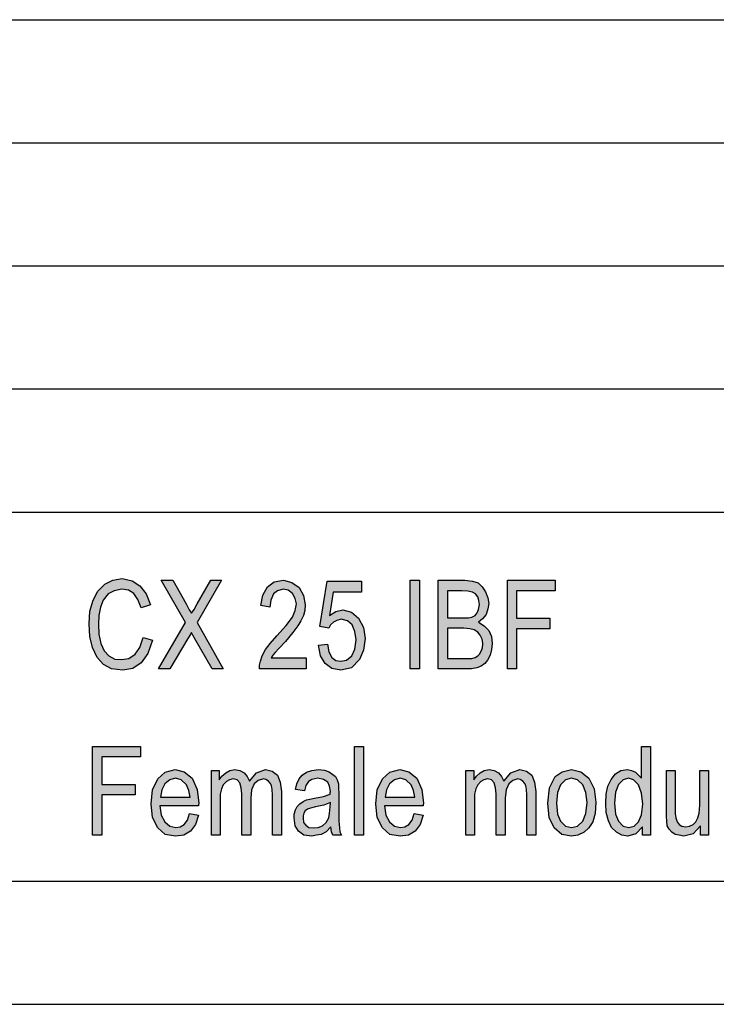
# Model space of a CAD drawing. Units: millimetres. Extents: x -313 to -103, y 266 to 563.
# Drawn here: x -257 to -228, y 266 to 306 of the extents above; entities that cross this region are included whole.
import ezdxf

# ---------------------------------------------------------------- set-up
doc = ezdxf.new("R2010")
doc.units = ezdxf.units.MM
doc.layers.add('1', color=7, linetype='Continuous')

# ---------------------------------------------------------------- blocks, each defined once
blk = doc.blocks.new('_formato_A4', base_point=(-208.336, 414.825))
at = {"layer": '1', "linetype": 'Continuous'}
for points in [[(-251.594, 281.226), (-251.216, 281.114), (-251.396, 280.577), (-251.666, 280.196), (-252.008, 279.972), (-252.422, 279.905), (-252.872, 279.95), (-253.196, 280.129), (-253.466, 280.42), (-253.646, 280.823), (-253.754, 281.271), (-253.79, 281.786), (-253.754, 282.301), (-253.628, 282.749), (-253.43, 283.107), (-253.142, 283.398), (-252.818, 283.554), (-252.44, 283.622), (-252.044, 283.532), (-251.72, 283.331), (-251.468, 282.995), (-251.288, 282.547), (-251.666, 282.435), (-251.81, 282.771), (-251.972, 283.017), (-252.188, 283.151), (-252.458, 283.196), (-252.764, 283.129), (-253.016, 282.995), (-253.214, 282.749), (-253.322, 282.457), (-253.394, 282.122), (-253.412, 281.786), (-253.394, 281.36), (-253.304, 280.98), (-253.178, 280.689), (-252.98, 280.487), (-252.746, 280.353), (-252.476, 280.331), (-252.17, 280.375), (-251.918, 280.554), (-251.72, 280.823)], [(-250.964, 279.95), (-249.866, 281.831), (-250.856, 283.554), (-250.388, 283.554), (-249.848, 282.592), (-249.722, 282.346), (-249.632, 282.211), (-249.524, 282.368), (-249.398, 282.592), (-248.84, 283.554), (-248.408, 283.554), (-249.398, 281.831), (-248.336, 279.95), (-248.786, 279.95), (-249.506, 281.204), (-249.578, 281.316), (-249.632, 281.428), (-249.722, 281.271), (-249.776, 281.181), (-250.514, 279.95)], [(-244.97, 280.398), (-244.97, 279.95), (-246.86, 279.95), (-246.86, 280.107), (-246.824, 280.263), (-246.752, 280.487), (-246.626, 280.734), (-246.428, 280.98), (-246.158, 281.293), (-245.78, 281.719), (-245.528, 282.054), (-245.42, 282.323), (-245.366, 282.592), (-245.42, 282.816), (-245.528, 283.017), (-245.708, 283.151), (-245.906, 283.196), (-246.14, 283.129), (-246.302, 282.995), (-246.41, 282.749), (-246.446, 282.457), (-246.806, 282.525), (-246.734, 282.95), (-246.536, 283.286), (-246.266, 283.487), (-245.888, 283.554), (-245.546, 283.465), (-245.258, 283.263), (-245.078, 282.928), (-245.006, 282.547), (-245.024, 282.323), (-245.078, 282.122), (-245.186, 281.898), (-245.312, 281.696), (-245.51, 281.428), (-245.816, 281.069), (-246.086, 280.778), (-246.23, 280.622), (-246.32, 280.51), (-246.392, 280.398)], [(-244.466, 280.913), (-244.106, 280.957), (-244.052, 280.644), (-243.926, 280.42), (-243.764, 280.286), (-243.566, 280.263), (-243.332, 280.308), (-243.116, 280.487), (-242.99, 280.756), (-242.936, 281.137), (-242.99, 281.472), (-243.098, 281.741), (-243.296, 281.898), (-243.548, 281.965), (-243.728, 281.92), (-243.854, 281.853), (-243.98, 281.741), (-244.052, 281.607), (-244.412, 281.674), (-244.124, 283.51), (-242.72, 283.51), (-242.72, 283.062), (-243.872, 283.062), (-244.016, 282.122), (-243.764, 282.278), (-243.476, 282.346), (-243.134, 282.256), (-242.846, 282.01), (-242.648, 281.629), (-242.576, 281.181), (-242.648, 280.711), (-242.81, 280.331), (-243.134, 279.995), (-243.566, 279.905), (-243.926, 279.972), (-244.196, 280.174), (-244.394, 280.487)], [(-240.74, 279.95), (-240.74, 283.554), (-240.362, 283.554), (-240.362, 279.95)], [(-236.798, 279.95), (-236.798, 283.554), (-234.854, 283.554), (-234.854, 283.129), (-236.42, 283.129), (-236.42, 282.01), (-235.07, 282.01), (-235.07, 281.584), (-236.42, 281.584), (-236.42, 279.95)], [(-253.646, 273.2), (-253.646, 276.804), (-251.702, 276.804), (-251.702, 276.379), (-253.268, 276.379), (-253.268, 275.26), (-251.918, 275.26), (-251.918, 274.834), (-253.268, 274.834), (-253.268, 273.2)], [(-243.008, 273.2), (-243.008, 276.804), (-242.648, 276.804), (-242.648, 273.2)], [(-248.822, 273.2), (-248.822, 275.819), (-248.498, 275.819), (-248.498, 275.439), (-248.39, 275.596), (-248.228, 275.73), (-248.066, 275.819), (-247.868, 275.864), (-247.67, 275.819), (-247.49, 275.73), (-247.364, 275.573), (-247.274, 275.394), (-246.986, 275.73), (-246.626, 275.864), (-246.356, 275.797), (-246.14, 275.64), (-246.032, 275.349), (-245.978, 274.969), (-245.978, 273.2), (-246.338, 273.2), (-246.338, 274.834), (-246.356, 275.058), (-246.374, 275.215), (-246.428, 275.304), (-246.5, 275.394), (-246.608, 275.461), (-246.698, 275.484), (-246.914, 275.416), (-247.076, 275.282), (-247.184, 275.036), (-247.22, 274.7), (-247.22, 273.2), (-247.58, 273.2), (-247.58, 274.879), (-247.616, 275.125), (-247.67, 275.327), (-247.778, 275.439), (-247.94, 275.484), (-248.084, 275.439), (-248.21, 275.372), (-248.336, 275.237), (-248.408, 275.081), (-248.462, 274.857), (-248.462, 274.543), (-248.462, 273.2)], [(-238.49, 273.2), (-238.49, 275.819), (-238.166, 275.819), (-238.166, 275.439), (-238.058, 275.596), (-237.896, 275.73), (-237.734, 275.819), (-237.536, 275.864), (-237.338, 275.819), (-237.158, 275.73), (-237.032, 275.573), (-236.942, 275.394), (-236.654, 275.73), (-236.294, 275.864), (-236.024, 275.797), (-235.808, 275.64), (-235.7, 275.349), (-235.646, 274.969), (-235.646, 273.2), (-236.006, 273.2), (-236.006, 274.834), (-236.024, 275.058), (-236.042, 275.215), (-236.096, 275.304), (-236.168, 275.394), (-236.276, 275.461), (-236.366, 275.484), (-236.582, 275.416), (-236.744, 275.282), (-236.852, 275.036), (-236.888, 274.7), (-236.888, 273.2), (-237.248, 273.2), (-237.248, 274.879), (-237.284, 275.125), (-237.338, 275.327), (-237.446, 275.439), (-237.608, 275.484), (-237.752, 275.439), (-237.878, 275.372), (-238.004, 275.237), (-238.076, 275.081), (-238.13, 274.857), (-238.13, 274.543), (-238.13, 273.2)], [(-228.95, 273.2), (-228.95, 273.581), (-229.256, 273.245), (-229.634, 273.155), (-229.814, 273.2), (-229.976, 273.222), (-230.12, 273.312), (-230.228, 273.446), (-230.3, 273.581), (-230.318, 273.782), (-230.336, 273.939), (-230.336, 274.185), (-230.336, 275.819), (-229.976, 275.819), (-229.976, 274.364), (-229.976, 274.073), (-229.958, 273.894), (-229.904, 273.737), (-229.814, 273.625), (-229.706, 273.558), (-229.544, 273.536), (-229.4, 273.558), (-229.256, 273.625), (-229.148, 273.737), (-229.058, 273.894), (-229.004, 274.096), (-228.986, 274.409), (-228.986, 275.819), (-228.626, 275.819), (-228.626, 273.2)]]:
    blk.add_hatch(color=7, dxfattribs=at).paths.add_polyline_path(points)
h = blk.add_hatch(color=7, dxfattribs=at)
h.paths.add_polyline_path([(-239.606, 279.95), (-239.606, 283.554), (-238.526, 283.554), (-238.22, 283.51), (-237.986, 283.443), (-237.824, 283.286), (-237.68, 283.084), (-237.59, 282.838), (-237.554, 282.614), (-237.59, 282.39), (-237.662, 282.166), (-237.806, 281.987), (-237.968, 281.853), (-237.734, 281.696), (-237.554, 281.517), (-237.446, 281.271), (-237.41, 280.98), (-237.446, 280.734), (-237.5, 280.51), (-237.608, 280.308), (-237.716, 280.174), (-237.86, 280.062), (-238.04, 279.995), (-238.256, 279.95), (-238.508, 279.95)])
h.paths.add_polyline_path([(-239.228, 280.375), (-238.49, 280.375), (-238.346, 280.375), (-238.238, 280.375), (-238.112, 280.42), (-238.004, 280.487), (-237.932, 280.554), (-237.86, 280.666), (-237.806, 280.801), (-237.788, 280.98), (-237.824, 281.159), (-237.896, 281.316), (-238.004, 281.45), (-238.148, 281.54), (-238.328, 281.584), (-238.562, 281.607), (-239.228, 281.607)], flags=16)
h.paths.add_polyline_path([(-239.228, 282.032), (-238.598, 282.032), (-238.382, 282.032), (-238.238, 282.054), (-238.112, 282.122), (-238.022, 282.234), (-237.968, 282.368), (-237.932, 282.569), (-237.95, 282.726), (-238.004, 282.883), (-238.094, 282.995), (-238.22, 283.062), (-238.4, 283.107), (-238.652, 283.129), (-239.228, 283.129)], flags=16)
h = blk.add_hatch(color=7, dxfattribs=at)
h.paths.add_polyline_path([(-231.308, 273.2), (-231.308, 273.536), (-231.578, 273.245), (-231.902, 273.155), (-232.154, 273.2), (-232.37, 273.312), (-232.568, 273.513), (-232.694, 273.782), (-232.784, 274.118), (-232.802, 274.499), (-232.784, 274.857), (-232.712, 275.193), (-232.586, 275.461), (-232.406, 275.685), (-232.19, 275.819), (-231.92, 275.864), (-231.758, 275.819), (-231.596, 275.752), (-231.47, 275.64), (-231.344, 275.506), (-231.344, 276.804), (-230.984, 276.804), (-230.984, 273.2)])
h.paths.add_polyline_path([(-232.442, 274.499), (-232.406, 274.051), (-232.28, 273.76), (-232.1, 273.558), (-231.866, 273.513), (-231.65, 273.558), (-231.47, 273.737), (-231.344, 274.028), (-231.29, 274.454), (-231.344, 274.901), (-231.47, 275.237), (-231.668, 275.439), (-231.884, 275.506), (-232.1, 275.439), (-232.28, 275.26), (-232.406, 274.946)], flags=16)
h = blk.add_hatch(color=7, dxfattribs=at)
h.paths.add_polyline_path([(-249.704, 274.073), (-249.344, 274.006), (-249.47, 273.625), (-249.668, 273.357), (-249.938, 273.2), (-250.28, 273.155), (-250.694, 273.222), (-251, 273.491), (-251.216, 273.916), (-251.27, 274.476), (-251.216, 275.036), (-251, 275.484), (-250.694, 275.752), (-250.298, 275.864), (-249.92, 275.775), (-249.596, 275.506), (-249.398, 275.058), (-249.326, 274.499), (-249.344, 274.431), (-249.344, 274.387), (-250.91, 274.387), (-250.856, 274.006), (-250.712, 273.737), (-250.514, 273.558), (-250.262, 273.513), (-250.082, 273.536), (-249.92, 273.625), (-249.794, 273.804)])
h.paths.add_polyline_path([(-250.892, 274.745), (-249.686, 274.745), (-249.74, 275.013), (-249.83, 275.237), (-250.046, 275.439), (-250.28, 275.506), (-250.514, 275.439), (-250.712, 275.282), (-250.838, 275.036)], flags=16)
h = blk.add_hatch(color=7, dxfattribs=at)
h.paths.add_polyline_path([(-243.962, 273.536), (-244.16, 273.334), (-244.358, 273.222), (-244.556, 273.2), (-244.736, 273.155), (-245.06, 273.2), (-245.276, 273.357), (-245.42, 273.581), (-245.456, 273.894), (-245.456, 274.051), (-245.402, 274.23), (-245.33, 274.364), (-245.222, 274.476), (-245.096, 274.566), (-244.952, 274.633), (-244.826, 274.655), (-244.628, 274.7), (-244.268, 274.767), (-243.998, 274.857), (-243.998, 274.924), (-243.98, 274.969), (-244.016, 275.193), (-244.088, 275.349), (-244.268, 275.461), (-244.502, 275.506), (-244.736, 275.461), (-244.88, 275.372), (-244.988, 275.215), (-245.042, 274.991), (-245.402, 275.058), (-245.348, 275.282), (-245.258, 275.484), (-245.132, 275.64), (-244.952, 275.752), (-244.736, 275.819), (-244.466, 275.864), (-244.232, 275.842), (-244.034, 275.775), (-243.89, 275.663), (-243.782, 275.573), (-243.71, 275.439), (-243.656, 275.282), (-243.656, 275.125), (-243.638, 274.879), (-243.638, 274.275), (-243.638, 273.76), (-243.62, 273.491), (-243.602, 273.334), (-243.53, 273.2), (-243.89, 273.2), (-243.944, 273.334)])
h.paths.add_polyline_path([(-243.98, 274.521), (-244.25, 274.409), (-244.592, 274.342), (-244.79, 274.297), (-244.916, 274.252), (-245.006, 274.185), (-245.06, 274.096), (-245.096, 273.984), (-245.096, 273.894), (-245.078, 273.715), (-244.988, 273.603), (-244.862, 273.513), (-244.664, 273.491), (-244.484, 273.513), (-244.304, 273.581), (-244.16, 273.715), (-244.052, 273.894), (-244.016, 274.073), (-243.998, 274.342)], flags=16)
h = blk.add_hatch(color=7, dxfattribs=at)
h.paths.add_polyline_path([(-240.578, 274.073), (-240.218, 274.006), (-240.344, 273.625), (-240.542, 273.357), (-240.812, 273.2), (-241.154, 273.155), (-241.568, 273.222), (-241.874, 273.491), (-242.09, 273.916), (-242.144, 274.476), (-242.09, 275.036), (-241.874, 275.484), (-241.568, 275.752), (-241.172, 275.864), (-240.794, 275.775), (-240.47, 275.506), (-240.272, 275.058), (-240.2, 274.499), (-240.218, 274.431), (-240.218, 274.387), (-241.784, 274.387), (-241.73, 274.006), (-241.586, 273.737), (-241.388, 273.558), (-241.136, 273.513), (-240.956, 273.536), (-240.794, 273.625), (-240.668, 273.804)])
h.paths.add_polyline_path([(-241.766, 274.745), (-240.56, 274.745), (-240.614, 275.013), (-240.704, 275.237), (-240.92, 275.439), (-241.154, 275.506), (-241.388, 275.439), (-241.586, 275.282), (-241.712, 275.036)], flags=16)
h = blk.add_hatch(color=7, dxfattribs=at)
h.paths.add_polyline_path([(-235.16, 274.499), (-235.088, 275.125), (-234.854, 275.573), (-234.566, 275.775), (-234.188, 275.864), (-233.81, 275.775), (-233.486, 275.506), (-233.27, 275.081), (-233.198, 274.543), (-233.234, 274.073), (-233.324, 273.737), (-233.486, 273.491), (-233.684, 273.312), (-233.936, 273.2), (-234.188, 273.155), (-234.584, 273.222), (-234.89, 273.491), (-235.106, 273.916)])
h.paths.add_polyline_path([(-234.8, 274.499), (-234.764, 274.051), (-234.638, 273.76), (-234.44, 273.558), (-234.188, 273.513), (-233.954, 273.558), (-233.738, 273.76), (-233.612, 274.073), (-233.558, 274.521), (-233.612, 274.924), (-233.738, 275.237), (-233.954, 275.439), (-234.188, 275.506), (-234.44, 275.439), (-234.638, 275.237), (-234.764, 274.924)], flags=16)
at = {"layer": '1', "color": 7, "linetype": 'Continuous'}
for p, q in [((-292.336, 306.325), (-108.336, 306.325)), ((-292.336, 301.325), (-108.336, 301.325)), ((-292.336, 296.325), (-108.336, 296.325)), ((-292.336, 291.325), (-108.336, 291.325)), ((-292.336, 286.325), (-108.336, 286.325)), ((-252.818, 283.554), (-252.44, 283.622)), ((-252.44, 283.622), (-252.044, 283.532)), ((-253.43, 283.107), (-253.142, 283.398)), ((-253.142, 283.398), (-252.818, 283.554)), ((-252.044, 283.532), (-251.72, 283.331)), ((-251.72, 283.331), (-251.468, 282.995)), ((-250.856, 283.554), (-250.388, 283.554)), ((-249.866, 281.831), (-250.856, 283.554)), ((-250.388, 283.554), (-249.848, 282.592)), ((-248.408, 283.554), (-249.398, 281.831)), ((-249.398, 282.592), (-248.84, 283.554)), ((-248.84, 283.554), (-248.408, 283.554)), ((-246.734, 282.95), (-246.536, 283.286)), ((-246.536, 283.286), (-246.266, 283.487)), ((-246.266, 283.487), (-245.888, 283.554)), ((-245.888, 283.554), (-245.546, 283.465)), ((-245.546, 283.465), (-245.258, 283.263)), ((-245.258, 283.263), (-245.078, 282.928)), ((-244.412, 281.674), (-244.124, 283.51)), ((-244.124, 283.51), (-242.72, 283.51)), ((-242.72, 283.51), (-242.72, 283.062)), ((-240.74, 283.554), (-240.362, 283.554)), ((-240.74, 279.95), (-240.74, 283.554)), ((-240.362, 283.554), (-240.362, 279.95)), ((-239.606, 283.554), (-238.526, 283.554)), ((-239.606, 279.95), (-239.606, 283.554)), ((-238.526, 283.554), (-238.22, 283.51)), ((-238.22, 283.51), (-237.986, 283.443)), ((-237.986, 283.443), (-237.824, 283.286)), ((-237.824, 283.286), (-237.68, 283.084)), ((-236.798, 283.554), (-234.854, 283.554)), ((-236.798, 279.95), (-236.798, 283.554)), ((-234.854, 283.554), (-234.854, 283.129)), ((-253.628, 282.749), (-253.43, 283.107)), ((-253.016, 282.995), (-253.214, 282.749)), ((-252.764, 283.129), (-253.016, 282.995)), ((-252.458, 283.196), (-252.764, 283.129)), ((-252.188, 283.151), (-252.458, 283.196)), ((-251.972, 283.017), (-252.188, 283.151)), ((-251.81, 282.771), (-251.972, 283.017)), ((-251.468, 282.995), (-251.288, 282.547)), ((-246.806, 282.525), (-246.734, 282.95)), ((-246.302, 282.995), (-246.41, 282.749)), ((-246.14, 283.129), (-246.302, 282.995)), ((-245.906, 283.196), (-246.14, 283.129)), ((-245.708, 283.151), (-245.906, 283.196)), ((-245.528, 283.017), (-245.708, 283.151)), ((-245.42, 282.816), (-245.528, 283.017)), ((-245.366, 282.592), (-245.42, 282.816)), ((-245.078, 282.928), (-245.006, 282.547)), ((-243.872, 283.062), (-244.016, 282.122)), ((-242.72, 283.062), (-243.872, 283.062)), ((-239.228, 283.129), (-239.228, 282.032)), ((-238.652, 283.129), (-239.228, 283.129)), ((-238.4, 283.107), (-238.652, 283.129)), ((-238.22, 283.062), (-238.4, 283.107)), ((-238.094, 282.995), (-238.22, 283.062)), ((-238.004, 282.883), (-238.094, 282.995)), ((-237.95, 282.726), (-238.004, 282.883)), ((-237.68, 283.084), (-237.59, 282.838)), ((-237.59, 282.838), (-237.554, 282.614)), ((-236.42, 283.129), (-236.42, 282.01)), ((-234.854, 283.129), (-236.42, 283.129)), ((-253.754, 282.301), (-253.628, 282.749)), ((-253.322, 282.457), (-253.394, 282.122)), ((-253.214, 282.749), (-253.322, 282.457)), ((-251.666, 282.435), (-251.81, 282.771)), ((-251.288, 282.547), (-251.666, 282.435)), ((-249.848, 282.592), (-249.722, 282.346)), ((-249.524, 282.368), (-249.398, 282.592)), ((-246.446, 282.457), (-246.806, 282.525)), ((-246.41, 282.749), (-246.446, 282.457)), ((-245.42, 282.323), (-245.366, 282.592)), ((-245.006, 282.547), (-245.024, 282.323)), ((-237.968, 282.368), (-237.932, 282.569)), ((-237.932, 282.569), (-237.95, 282.726)), ((-237.554, 282.614), (-237.59, 282.39)), ((-253.79, 281.786), (-253.754, 282.301)), ((-253.394, 282.122), (-253.412, 281.786)), ((-249.722, 282.346), (-249.632, 282.211)), ((-249.632, 282.211), (-249.524, 282.368)), ((-245.78, 281.719), (-245.528, 282.054)), ((-245.528, 282.054), (-245.42, 282.323)), ((-245.078, 282.122), (-245.186, 281.898)), ((-245.024, 282.323), (-245.078, 282.122)), ((-244.016, 282.122), (-243.764, 282.278)), ((-243.764, 282.278), (-243.476, 282.346)), ((-243.476, 282.346), (-243.134, 282.256)), ((-243.134, 282.256), (-242.846, 282.01)), ((-242.846, 282.01), (-242.648, 281.629)), ((-239.228, 282.032), (-238.598, 282.032)), ((-238.598, 282.032), (-238.382, 282.032)), ((-238.382, 282.032), (-238.238, 282.054)), ((-238.238, 282.054), (-238.112, 282.122)), ((-238.112, 282.122), (-238.022, 282.234)), ((-238.022, 282.234), (-237.968, 282.368)), ((-237.662, 282.166), (-237.806, 281.987)), ((-237.59, 282.39), (-237.662, 282.166)), ((-236.42, 282.01), (-235.07, 282.01)), ((-235.07, 282.01), (-235.07, 281.584)), ((-253.754, 281.271), (-253.79, 281.786)), ((-253.412, 281.786), (-253.394, 281.36)), ((-250.964, 279.95), (-249.866, 281.831)), ((-249.398, 281.831), (-248.336, 279.95)), ((-246.158, 281.293), (-245.78, 281.719)), ((-245.312, 281.696), (-245.51, 281.428)), ((-245.186, 281.898), (-245.312, 281.696)), ((-244.052, 281.607), (-244.412, 281.674)), ((-243.98, 281.741), (-244.052, 281.607)), ((-243.854, 281.853), (-243.98, 281.741)), ((-243.728, 281.92), (-243.854, 281.853)), ((-243.548, 281.965), (-243.728, 281.92)), ((-243.296, 281.898), (-243.548, 281.965)), ((-243.098, 281.741), (-243.296, 281.898)), ((-242.99, 281.472), (-243.098, 281.741)), ((-242.648, 281.629), (-242.576, 281.181)), ((-239.228, 281.607), (-239.228, 280.375)), ((-238.562, 281.607), (-239.228, 281.607)), ((-238.328, 281.584), (-238.562, 281.607)), ((-237.806, 281.987), (-237.968, 281.853)), ((-237.968, 281.853), (-237.734, 281.696)), ((-237.734, 281.696), (-237.554, 281.517)), ((-253.646, 280.823), (-253.754, 281.271)), ((-253.394, 281.36), (-253.304, 280.98)), ((-251.72, 280.823), (-251.594, 281.226)), ((-251.594, 281.226), (-251.216, 281.114)), ((-249.722, 281.271), (-249.776, 281.181)), ((-249.632, 281.428), (-249.722, 281.271)), ((-249.578, 281.316), (-249.632, 281.428)), ((-249.506, 281.204), (-249.578, 281.316)), ((-248.786, 279.95), (-249.506, 281.204)), ((-246.428, 280.98), (-246.158, 281.293)), ((-245.51, 281.428), (-245.816, 281.069)), ((-242.936, 281.137), (-242.99, 281.472)), ((-238.148, 281.54), (-238.328, 281.584)), ((-238.004, 281.45), (-238.148, 281.54)), ((-237.896, 281.316), (-238.004, 281.45)), ((-237.824, 281.159), (-237.896, 281.316)), ((-237.554, 281.517), (-237.446, 281.271)), ((-237.446, 281.271), (-237.41, 280.98)), ((-236.42, 281.584), (-236.42, 279.95)), ((-235.07, 281.584), (-236.42, 281.584)), ((-253.466, 280.42), (-253.646, 280.823)), ((-253.304, 280.98), (-253.178, 280.689)), ((-251.918, 280.554), (-251.72, 280.823)), ((-251.216, 281.114), (-251.396, 280.577)), ((-249.776, 281.181), (-250.514, 279.95)), ((-246.626, 280.734), (-246.428, 280.98)), ((-245.816, 281.069), (-246.086, 280.778)), ((-244.466, 280.913), (-244.106, 280.957)), ((-244.394, 280.487), (-244.466, 280.913)), ((-244.106, 280.957), (-244.052, 280.644)), ((-242.99, 280.756), (-242.936, 281.137)), ((-242.576, 281.181), (-242.648, 280.711)), ((-237.86, 280.666), (-237.806, 280.801)), ((-237.788, 280.98), (-237.824, 281.159)), ((-237.806, 280.801), (-237.788, 280.98)), ((-237.41, 280.98), (-237.446, 280.734)), ((-253.196, 280.129), (-253.466, 280.42)), ((-253.178, 280.689), (-252.98, 280.487)), ((-252.98, 280.487), (-252.746, 280.353)), ((-252.17, 280.375), (-251.918, 280.554)), ((-251.396, 280.577), (-251.666, 280.196)), ((-246.824, 280.263), (-246.752, 280.487)), ((-246.752, 280.487), (-246.626, 280.734)), ((-246.32, 280.51), (-246.392, 280.398)), ((-246.23, 280.622), (-246.32, 280.51)), ((-246.086, 280.778), (-246.23, 280.622)), ((-244.196, 280.174), (-244.394, 280.487)), ((-244.052, 280.644), (-243.926, 280.42)), ((-243.926, 280.42), (-243.764, 280.286)), ((-243.332, 280.308), (-243.116, 280.487)), ((-243.116, 280.487), (-242.99, 280.756)), ((-242.648, 280.711), (-242.81, 280.331)), ((-238.238, 280.375), (-238.112, 280.42)), ((-238.112, 280.42), (-238.004, 280.487)), ((-238.004, 280.487), (-237.932, 280.554)), ((-237.932, 280.554), (-237.86, 280.666)), ((-237.5, 280.51), (-237.608, 280.308)), ((-237.446, 280.734), (-237.5, 280.51)), ((-252.872, 279.95), (-253.196, 280.129)), ((-252.746, 280.353), (-252.476, 280.331)), ((-252.476, 280.331), (-252.17, 280.375)), ((-251.666, 280.196), (-252.008, 279.972)), ((-246.86, 280.107), (-246.824, 280.263)), ((-246.86, 279.95), (-246.86, 280.107)), ((-246.392, 280.398), (-244.97, 280.398)), ((-244.97, 280.398), (-244.97, 279.95)), ((-243.926, 279.972), (-244.196, 280.174)), ((-243.764, 280.286), (-243.566, 280.263)), ((-243.566, 280.263), (-243.332, 280.308)), ((-242.81, 280.331), (-243.134, 279.995)), ((-239.228, 280.375), (-238.49, 280.375)), ((-238.49, 280.375), (-238.346, 280.375)), ((-238.346, 280.375), (-238.238, 280.375)), ((-237.86, 280.062), (-238.04, 279.995)), ((-237.716, 280.174), (-237.86, 280.062)), ((-237.608, 280.308), (-237.716, 280.174)), ((-252.422, 279.905), (-252.872, 279.95)), ((-252.008, 279.972), (-252.422, 279.905)), ((-250.514, 279.95), (-250.964, 279.95)), ((-248.336, 279.95), (-248.786, 279.95)), ((-244.97, 279.95), (-246.86, 279.95)), ((-243.566, 279.905), (-243.926, 279.972)), ((-243.134, 279.995), (-243.566, 279.905)), ((-240.362, 279.95), (-240.74, 279.95)), ((-238.508, 279.95), (-239.606, 279.95)), ((-238.256, 279.95), (-238.508, 279.95)), ((-238.04, 279.995), (-238.256, 279.95)), ((-236.42, 279.95), (-236.798, 279.95)), ((-253.646, 276.804), (-251.702, 276.804)), ((-253.646, 273.2), (-253.646, 276.804)), ((-251.702, 276.804), (-251.702, 276.379)), ((-243.008, 276.804), (-242.648, 276.804)), ((-243.008, 273.2), (-243.008, 276.804)), ((-242.648, 276.804), (-242.648, 273.2)), ((-231.344, 276.804), (-230.984, 276.804)), ((-231.344, 275.506), (-231.344, 276.804)), ((-230.984, 276.804), (-230.984, 273.2)), ((-253.268, 276.379), (-253.268, 275.26)), ((-251.702, 276.379), (-253.268, 276.379)), ((-251, 275.484), (-250.694, 275.752)), ((-250.694, 275.752), (-250.298, 275.864)), ((-250.298, 275.864), (-249.92, 275.775)), ((-249.92, 275.775), (-249.596, 275.506)), ((-248.822, 275.819), (-248.498, 275.819)), ((-248.822, 273.2), (-248.822, 275.819)), ((-248.498, 275.819), (-248.498, 275.439)), ((-248.39, 275.596), (-248.228, 275.73)), ((-248.228, 275.73), (-248.066, 275.819)), ((-248.066, 275.819), (-247.868, 275.864)), ((-247.868, 275.864), (-247.67, 275.819)), ((-247.67, 275.819), (-247.49, 275.73)), ((-247.49, 275.73), (-247.364, 275.573)), ((-247.274, 275.394), (-246.986, 275.73)), ((-246.986, 275.73), (-246.626, 275.864)), ((-246.626, 275.864), (-246.356, 275.797)), ((-246.356, 275.797), (-246.14, 275.64)), ((-246.14, 275.64), (-246.032, 275.349)), ((-245.258, 275.484), (-245.132, 275.64)), ((-245.132, 275.64), (-244.952, 275.752)), ((-244.952, 275.752), (-244.736, 275.819)), ((-244.736, 275.819), (-244.466, 275.864)), ((-244.466, 275.864), (-244.232, 275.842)), ((-244.232, 275.842), (-244.034, 275.775)), ((-244.034, 275.775), (-243.89, 275.663)), ((-243.89, 275.663), (-243.782, 275.573)), ((-241.874, 275.484), (-241.568, 275.752)), ((-241.568, 275.752), (-241.172, 275.864)), ((-241.172, 275.864), (-240.794, 275.775)), ((-240.794, 275.775), (-240.47, 275.506)), ((-238.49, 275.819), (-238.166, 275.819)), ((-238.49, 273.2), (-238.49, 275.819)), ((-238.166, 275.819), (-238.166, 275.439)), ((-238.058, 275.596), (-237.896, 275.73)), ((-237.896, 275.73), (-237.734, 275.819)), ((-237.734, 275.819), (-237.536, 275.864)), ((-237.536, 275.864), (-237.338, 275.819)), ((-237.338, 275.819), (-237.158, 275.73)), ((-237.158, 275.73), (-237.032, 275.573)), ((-236.942, 275.394), (-236.654, 275.73)), ((-236.654, 275.73), (-236.294, 275.864)), ((-236.294, 275.864), (-236.024, 275.797)), ((-236.024, 275.797), (-235.808, 275.64)), ((-235.808, 275.64), (-235.7, 275.349)), ((-234.854, 275.573), (-234.566, 275.775)), ((-234.566, 275.775), (-234.188, 275.864)), ((-234.188, 275.864), (-233.81, 275.775)), ((-233.81, 275.775), (-233.486, 275.506)), ((-232.586, 275.461), (-232.406, 275.685)), ((-232.406, 275.685), (-232.19, 275.819)), ((-232.19, 275.819), (-231.92, 275.864)), ((-231.92, 275.864), (-231.758, 275.819)), ((-231.758, 275.819), (-231.596, 275.752)), ((-231.596, 275.752), (-231.47, 275.64)), ((-231.47, 275.64), (-231.344, 275.506)), ((-230.336, 275.819), (-229.976, 275.819)), ((-230.336, 274.185), (-230.336, 275.819)), ((-229.976, 275.819), (-229.976, 274.364)), ((-228.986, 275.819), (-228.626, 275.819)), ((-228.986, 274.409), (-228.986, 275.819)), ((-228.626, 275.819), (-228.626, 273.2)), ((-253.268, 275.26), (-251.918, 275.26)), ((-251.918, 275.26), (-251.918, 274.834)), ((-251.216, 275.036), (-251, 275.484)), ((-250.712, 275.282), (-250.838, 275.036)), ((-250.514, 275.439), (-250.712, 275.282)), ((-250.28, 275.506), (-250.514, 275.439)), ((-250.046, 275.439), (-250.28, 275.506)), ((-249.83, 275.237), (-250.046, 275.439)), ((-249.74, 275.013), (-249.83, 275.237)), ((-249.596, 275.506), (-249.398, 275.058)), ((-248.498, 275.439), (-248.39, 275.596)), ((-248.336, 275.237), (-248.408, 275.081)), ((-248.21, 275.372), (-248.336, 275.237)), ((-248.084, 275.439), (-248.21, 275.372)), ((-247.94, 275.484), (-248.084, 275.439)), ((-247.778, 275.439), (-247.94, 275.484)), ((-247.67, 275.327), (-247.778, 275.439)), ((-247.616, 275.125), (-247.67, 275.327)), ((-247.364, 275.573), (-247.274, 275.394)), ((-247.076, 275.282), (-247.184, 275.036)), ((-246.914, 275.416), (-247.076, 275.282)), ((-246.698, 275.484), (-246.914, 275.416)), ((-246.608, 275.461), (-246.698, 275.484)), ((-246.5, 275.394), (-246.608, 275.461)), ((-246.428, 275.304), (-246.5, 275.394)), ((-246.374, 275.215), (-246.428, 275.304)), ((-246.356, 275.058), (-246.374, 275.215)), ((-246.032, 275.349), (-245.978, 274.969)), ((-245.402, 275.058), (-245.348, 275.282)), ((-245.348, 275.282), (-245.258, 275.484)), ((-244.988, 275.215), (-245.042, 274.991)), ((-244.88, 275.372), (-244.988, 275.215)), ((-244.736, 275.461), (-244.88, 275.372)), ((-244.502, 275.506), (-244.736, 275.461)), ((-244.268, 275.461), (-244.502, 275.506)), ((-244.088, 275.349), (-244.268, 275.461)), ((-244.016, 275.193), (-244.088, 275.349)), ((-243.782, 275.573), (-243.71, 275.439)), ((-243.71, 275.439), (-243.656, 275.282)), ((-243.656, 275.282), (-243.656, 275.125)), ((-242.09, 275.036), (-241.874, 275.484)), ((-241.586, 275.282), (-241.712, 275.036)), ((-241.388, 275.439), (-241.586, 275.282)), ((-241.154, 275.506), (-241.388, 275.439)), ((-240.92, 275.439), (-241.154, 275.506)), ((-240.704, 275.237), (-240.92, 275.439)), ((-240.614, 275.013), (-240.704, 275.237)), ((-240.47, 275.506), (-240.272, 275.058)), ((-238.166, 275.439), (-238.058, 275.596)), ((-238.004, 275.237), (-238.076, 275.081)), ((-237.878, 275.372), (-238.004, 275.237)), ((-237.752, 275.439), (-237.878, 275.372)), ((-237.608, 275.484), (-237.752, 275.439)), ((-237.446, 275.439), (-237.608, 275.484)), ((-237.338, 275.327), (-237.446, 275.439)), ((-237.284, 275.125), (-237.338, 275.327)), ((-237.032, 275.573), (-236.942, 275.394)), ((-236.744, 275.282), (-236.852, 275.036)), ((-236.582, 275.416), (-236.744, 275.282)), ((-236.366, 275.484), (-236.582, 275.416)), ((-236.276, 275.461), (-236.366, 275.484)), ((-236.168, 275.394), (-236.276, 275.461)), ((-236.096, 275.304), (-236.168, 275.394)), ((-236.042, 275.215), (-236.096, 275.304)), ((-236.024, 275.058), (-236.042, 275.215)), ((-235.7, 275.349), (-235.646, 274.969)), ((-235.088, 275.125), (-234.854, 275.573)), ((-234.638, 275.237), (-234.764, 274.924)), ((-234.44, 275.439), (-234.638, 275.237)), ((-234.188, 275.506), (-234.44, 275.439)), ((-233.954, 275.439), (-234.188, 275.506)), ((-233.738, 275.237), (-233.954, 275.439)), ((-233.612, 274.924), (-233.738, 275.237)), ((-233.486, 275.506), (-233.27, 275.081)), ((-232.712, 275.193), (-232.586, 275.461)), ((-232.28, 275.26), (-232.406, 274.946)), ((-232.1, 275.439), (-232.28, 275.26)), ((-231.884, 275.506), (-232.1, 275.439)), ((-231.668, 275.439), (-231.884, 275.506)), ((-231.47, 275.237), (-231.668, 275.439)), ((-231.344, 274.901), (-231.47, 275.237)), ((-253.268, 274.834), (-253.268, 273.2)), ((-251.918, 274.834), (-253.268, 274.834)), ((-251.27, 274.476), (-251.216, 275.036)), ((-250.838, 275.036), (-250.892, 274.745)), ((-249.686, 274.745), (-249.74, 275.013)), ((-249.398, 275.058), (-249.326, 274.499)), ((-248.408, 275.081), (-248.462, 274.857)), ((-248.462, 274.857), (-248.462, 274.543)), ((-247.58, 274.879), (-247.616, 275.125)), ((-247.58, 273.2), (-247.58, 274.879)), ((-247.184, 275.036), (-247.22, 274.7)), ((-246.338, 274.834), (-246.356, 275.058)), ((-246.338, 273.2), (-246.338, 274.834)), ((-245.978, 274.969), (-245.978, 273.2)), ((-245.042, 274.991), (-245.402, 275.058)), ((-244.268, 274.767), (-243.998, 274.857)), ((-243.98, 274.969), (-244.016, 275.193)), ((-243.998, 274.924), (-243.98, 274.969)), ((-243.998, 274.857), (-243.998, 274.924)), ((-243.656, 275.125), (-243.638, 274.879)), ((-243.638, 274.879), (-243.638, 274.275)), ((-242.144, 274.476), (-242.09, 275.036)), ((-241.712, 275.036), (-241.766, 274.745)), ((-240.56, 274.745), (-240.614, 275.013)), ((-240.272, 275.058), (-240.2, 274.499)), ((-238.076, 275.081), (-238.13, 274.857)), ((-238.13, 274.857), (-238.13, 274.543)), ((-237.248, 274.879), (-237.284, 275.125)), ((-237.248, 273.2), (-237.248, 274.879)), ((-236.852, 275.036), (-236.888, 274.7)), ((-236.006, 274.834), (-236.024, 275.058)), ((-236.006, 273.2), (-236.006, 274.834)), ((-235.646, 274.969), (-235.646, 273.2)), ((-235.16, 274.499), (-235.088, 275.125)), ((-234.764, 274.924), (-234.8, 274.499)), ((-233.558, 274.521), (-233.612, 274.924)), ((-233.27, 275.081), (-233.198, 274.543)), ((-232.802, 274.499), (-232.784, 274.857)), ((-232.784, 274.857), (-232.712, 275.193)), ((-232.406, 274.946), (-232.442, 274.499)), ((-231.29, 274.454), (-231.344, 274.901)), ((-251.216, 273.916), (-251.27, 274.476)), ((-250.892, 274.745), (-249.686, 274.745)), ((-249.326, 274.499), (-249.344, 274.431)), ((-249.344, 274.431), (-249.344, 274.387)), ((-248.462, 274.543), (-248.462, 273.2)), ((-247.22, 274.7), (-247.22, 273.2)), ((-245.33, 274.364), (-245.222, 274.476)), ((-245.222, 274.476), (-245.096, 274.566)), ((-245.096, 274.566), (-244.952, 274.633)), ((-244.952, 274.633), (-244.826, 274.655)), ((-244.826, 274.655), (-244.628, 274.7)), ((-244.628, 274.7), (-244.268, 274.767)), ((-244.25, 274.409), (-244.592, 274.342)), ((-243.98, 274.521), (-244.25, 274.409)), ((-243.998, 274.342), (-243.98, 274.521)), ((-242.09, 273.916), (-242.144, 274.476)), ((-241.766, 274.745), (-240.56, 274.745)), ((-240.2, 274.499), (-240.218, 274.431)), ((-240.218, 274.431), (-240.218, 274.387)), ((-238.13, 274.543), (-238.13, 273.2)), ((-236.888, 274.7), (-236.888, 273.2)), ((-235.106, 273.916), (-235.16, 274.499)), ((-234.8, 274.499), (-234.764, 274.051)), ((-233.612, 274.073), (-233.558, 274.521)), ((-233.198, 274.543), (-233.234, 274.073)), ((-232.784, 274.118), (-232.802, 274.499)), ((-232.442, 274.499), (-232.406, 274.051)), ((-231.344, 274.028), (-231.29, 274.454)), ((-229.004, 274.096), (-228.986, 274.409)), ((-250.91, 274.387), (-250.856, 274.006)), ((-249.344, 274.387), (-250.91, 274.387)), ((-250.856, 274.006), (-250.712, 273.737)), ((-249.794, 273.804), (-249.704, 274.073)), ((-249.704, 274.073), (-249.344, 274.006)), ((-249.344, 274.006), (-249.47, 273.625)), ((-245.456, 274.051), (-245.402, 274.23)), ((-245.456, 273.894), (-245.456, 274.051)), ((-245.402, 274.23), (-245.33, 274.364)), ((-245.06, 274.096), (-245.096, 273.984)), ((-245.006, 274.185), (-245.06, 274.096)), ((-244.916, 274.252), (-245.006, 274.185)), ((-244.79, 274.297), (-244.916, 274.252)), ((-244.592, 274.342), (-244.79, 274.297)), ((-244.052, 273.894), (-244.016, 274.073)), ((-244.016, 274.073), (-243.998, 274.342)), ((-243.638, 274.275), (-243.638, 273.76)), ((-241.784, 274.387), (-241.73, 274.006)), ((-240.218, 274.387), (-241.784, 274.387)), ((-241.73, 274.006), (-241.586, 273.737)), ((-240.668, 273.804), (-240.578, 274.073)), ((-240.578, 274.073), (-240.218, 274.006)), ((-240.218, 274.006), (-240.344, 273.625)), ((-234.764, 274.051), (-234.638, 273.76)), ((-233.738, 273.76), (-233.612, 274.073)), ((-233.234, 274.073), (-233.324, 273.737)), ((-232.694, 273.782), (-232.784, 274.118)), ((-232.406, 274.051), (-232.28, 273.76)), ((-231.47, 273.737), (-231.344, 274.028)), ((-230.336, 273.939), (-230.336, 274.185)), ((-229.976, 274.364), (-229.976, 274.073)), ((-229.976, 274.073), (-229.958, 273.894)), ((-229.058, 273.894), (-229.004, 274.096)), ((-251, 273.491), (-251.216, 273.916)), ((-250.712, 273.737), (-250.514, 273.558)), ((-250.082, 273.536), (-249.92, 273.625)), ((-249.92, 273.625), (-249.794, 273.804)), ((-249.47, 273.625), (-249.668, 273.357)), ((-245.42, 273.581), (-245.456, 273.894)), ((-245.096, 273.984), (-245.096, 273.894)), ((-245.096, 273.894), (-245.078, 273.715)), ((-245.078, 273.715), (-244.988, 273.603)), ((-244.988, 273.603), (-244.862, 273.513)), ((-244.304, 273.581), (-244.16, 273.715)), ((-244.16, 273.715), (-244.052, 273.894)), ((-243.638, 273.76), (-243.62, 273.491)), ((-241.874, 273.491), (-242.09, 273.916)), ((-241.586, 273.737), (-241.388, 273.558)), ((-240.956, 273.536), (-240.794, 273.625)), ((-240.794, 273.625), (-240.668, 273.804)), ((-240.344, 273.625), (-240.542, 273.357)), ((-234.89, 273.491), (-235.106, 273.916)), ((-234.638, 273.76), (-234.44, 273.558)), ((-233.954, 273.558), (-233.738, 273.76)), ((-233.324, 273.737), (-233.486, 273.491)), ((-232.568, 273.513), (-232.694, 273.782)), ((-232.28, 273.76), (-232.1, 273.558)), ((-231.65, 273.558), (-231.47, 273.737)), ((-230.318, 273.782), (-230.336, 273.939)), ((-230.3, 273.581), (-230.318, 273.782)), ((-229.958, 273.894), (-229.904, 273.737)), ((-229.904, 273.737), (-229.814, 273.625)), ((-229.814, 273.625), (-229.706, 273.558)), ((-229.4, 273.558), (-229.256, 273.625)), ((-229.256, 273.625), (-229.148, 273.737)), ((-229.148, 273.737), (-229.058, 273.894)), ((-253.268, 273.2), (-253.646, 273.2)), ((-250.694, 273.222), (-251, 273.491)), ((-250.28, 273.155), (-250.694, 273.222)), ((-250.514, 273.558), (-250.262, 273.513)), ((-249.938, 273.2), (-250.28, 273.155)), ((-250.262, 273.513), (-250.082, 273.536)), ((-249.668, 273.357), (-249.938, 273.2)), ((-248.462, 273.2), (-248.822, 273.2)), ((-247.22, 273.2), (-247.58, 273.2)), ((-245.978, 273.2), (-246.338, 273.2)), ((-245.276, 273.357), (-245.42, 273.581)), ((-245.06, 273.2), (-245.276, 273.357)), ((-244.736, 273.155), (-245.06, 273.2)), ((-244.862, 273.513), (-244.664, 273.491)), ((-244.556, 273.2), (-244.736, 273.155)), ((-244.664, 273.491), (-244.484, 273.513)), ((-244.358, 273.222), (-244.556, 273.2)), ((-244.484, 273.513), (-244.304, 273.581)), ((-244.16, 273.334), (-244.358, 273.222)), ((-243.962, 273.536), (-244.16, 273.334)), ((-243.944, 273.334), (-243.962, 273.536)), ((-243.89, 273.2), (-243.944, 273.334)), ((-243.53, 273.2), (-243.89, 273.2)), ((-243.62, 273.491), (-243.602, 273.334)), ((-243.602, 273.334), (-243.53, 273.2)), ((-242.648, 273.2), (-243.008, 273.2)), ((-241.568, 273.222), (-241.874, 273.491)), ((-241.154, 273.155), (-241.568, 273.222)), ((-241.388, 273.558), (-241.136, 273.513)), ((-240.812, 273.2), (-241.154, 273.155)), ((-241.136, 273.513), (-240.956, 273.536)), ((-240.542, 273.357), (-240.812, 273.2)), ((-238.13, 273.2), (-238.49, 273.2)), ((-236.888, 273.2), (-237.248, 273.2)), ((-235.646, 273.2), (-236.006, 273.2)), ((-234.584, 273.222), (-234.89, 273.491)), ((-234.188, 273.155), (-234.584, 273.222)), ((-234.44, 273.558), (-234.188, 273.513)), ((-234.188, 273.513), (-233.954, 273.558)), ((-233.936, 273.2), (-234.188, 273.155)), ((-233.684, 273.312), (-233.936, 273.2)), ((-233.486, 273.491), (-233.684, 273.312)), ((-232.37, 273.312), (-232.568, 273.513)), ((-232.154, 273.2), (-232.37, 273.312)), ((-231.902, 273.155), (-232.154, 273.2)), ((-232.1, 273.558), (-231.866, 273.513)), ((-231.578, 273.245), (-231.902, 273.155)), ((-231.866, 273.513), (-231.65, 273.558)), ((-231.308, 273.536), (-231.578, 273.245)), ((-231.308, 273.2), (-231.308, 273.536)), ((-230.984, 273.2), (-231.308, 273.2)), ((-230.228, 273.446), (-230.3, 273.581)), ((-230.12, 273.312), (-230.228, 273.446)), ((-229.976, 273.222), (-230.12, 273.312)), ((-229.814, 273.2), (-229.976, 273.222)), ((-229.634, 273.155), (-229.814, 273.2)), ((-229.706, 273.558), (-229.544, 273.536)), ((-229.256, 273.245), (-229.634, 273.155)), ((-229.544, 273.536), (-229.4, 273.558)), ((-228.95, 273.581), (-229.256, 273.245)), ((-228.95, 273.2), (-228.95, 273.581)), ((-228.626, 273.2), (-228.95, 273.2)), ((-292.336, 271.325), (-108.336, 271.325)), ((-313.336, 266.325), (-103.336, 266.325))]:
    blk.add_line(p, q, dxfattribs=at)
blk = doc.blocks.new('A4', base_point=(-105, 148.5))
at = {"layer": '1'}
blk.add_blockref('_formato_A4', (-208.336, 414.825), dxfattribs=at)

msp = doc.modelspace()

# ---------------------------------------------------------------- block references
msp.add_blockref('A4', (-105, 148.5))

doc.saveas('drawing.dxf')
